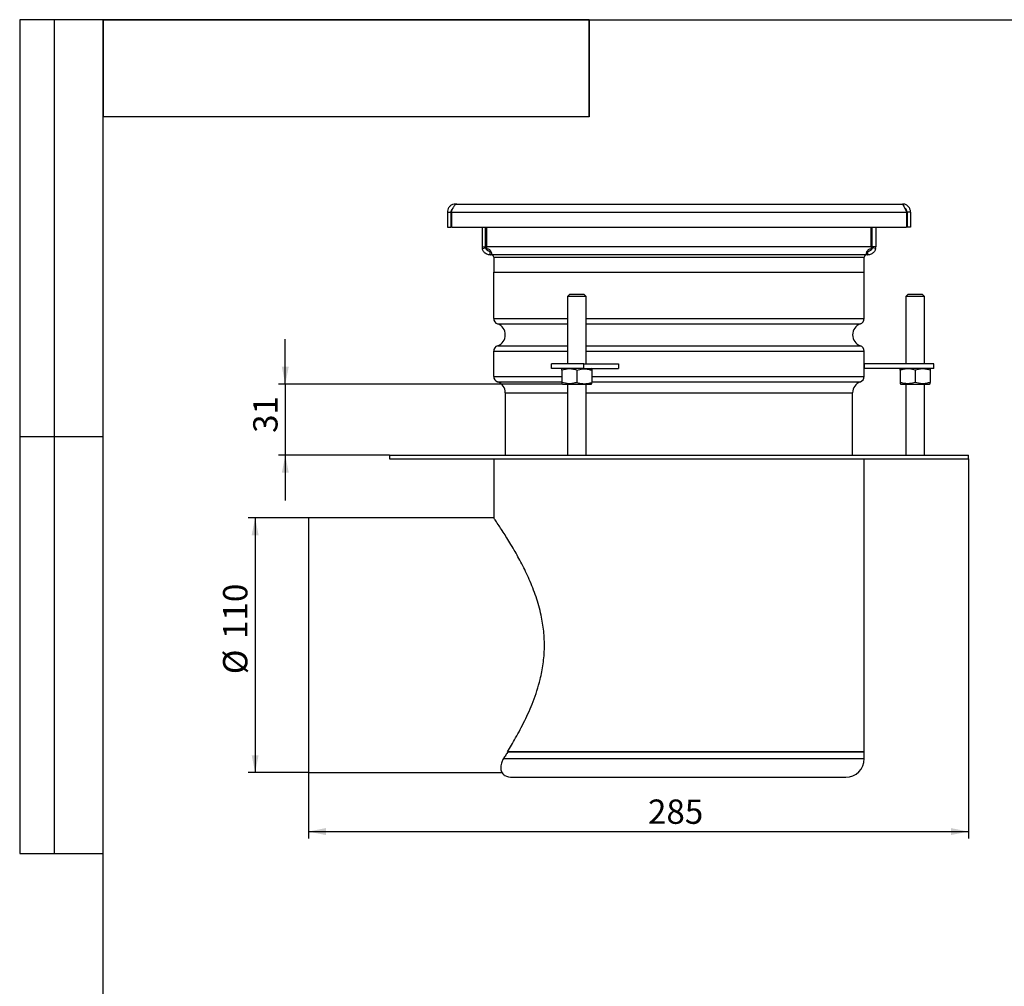
# Model space of a CAD drawing. Units: millimetres. Extents: x 40 to 2107, y 4 to 1460.
# Drawn here: x 40 to 749, y 764 to 1460 of the extents above; entities that cross this region are included whole.
import ezdxf

# ---------------------------------------------------------------- set-up
doc = ezdxf.new("R2010")
doc.units = ezdxf.units.MM
doc.header["$LTSCALE"] = 5
doc.linetypes.add('SLD-Сплошная', pattern=[0])
doc.layers.add('FORMAT', color=7, linetype='SLD-Сплошная')
doc.styles.add('SLDTEXTSTYLE1', font='GOST_0.TTF')
doc.styles.add('SLDTEXTSTYLE7', font='GOST_0.TTF')
doc.dimstyles.new('SLDDIMSTYLE0', dxfattribs={"dimtxt": 17.5, "dimasz": 12.5, "dimexe": 0, "dimexo": 0.0625, "dimgap": 4.375, "dimtad": 2, "dimdec": 0, "dimlfac": 0.6, "dimrnd": 1e-09, "dimzin": 12, "dimdsep": 46, "dimtxsty": 'SLDTEXTSTYLE1', "dimsah": 1, "dimcen": 0.09, "dimadec": 0, "dimazin": 3, "dimtfac": 1, "dimtdec": 0, "dimtmove": 0, "dimatfit": 0, "dimfxl": 0, "dimfrac": 2, "dimtolj": 1, "dimtzin": 12, "dimarcsym": 0})
doc.dimstyles.new('SLDDIMSTYLE1', dxfattribs={"dimtxt": 17.5, "dimasz": 12.5, "dimexe": 0, "dimexo": 0.0625, "dimgap": 4.375, "dimtad": 2, "dimdec": 1, "dimlfac": 0.6, "dimrnd": 1e-09, "dimzin": 12, "dimdsep": 46, "dimtxsty": 'SLDTEXTSTYLE1', "dimsah": 1, "dimcen": 0.09, "dimadec": 0, "dimazin": 3, "dimtfac": 1, "dimtdec": 1, "dimtofl": 0, "dimtmove": 0, "dimatfit": 3, "dimfxl": 0, "dimfrac": 2, "dimtolj": 1, "dimtzin": 12, "dimarcsym": 0})

# ---------------------------------------------------------------- blocks, each defined once
blk = doc.blocks.new('_D')
at = {"layer": 'FORMAT', "color": 7}
for p, q in [((231.17, 1197.7), (231.17, 1230.2)), ((430.73, 1197.7), (226.17, 1197.7)), ((231.17, 1197.7), (231.17, 1146.53)), ((306.14, 1146.53), (226.17, 1146.53)), ((231.17, 1146.53), (231.17, 1114.03))]:
    blk.add_line(p, q, dxfattribs=at)
for points in [[(231.17, 1197.7), (233.67, 1210.2), (228.67, 1210.2)], [(231.17, 1146.53), (228.67, 1134.03), (233.67, 1134.03)]]:
    blk.add_solid(points, dxfattribs=at)
at = {"layer": 'FORMAT', "color": 7, "insert": (208.1, 1162.65), "char_height": 17.5, "attachment_point": 1, "rotation": 90, "style": 'SLDTEXTSTYLE7'}
blk.add_mtext('31', dxfattribs=at)
blk = doc.blocks.new('_D_1')
at = {"layer": 'FORMAT', "color": 7}
for p, q in [((247.8, 1101.53), (204.45, 1101.53)), ((209.45, 1101.53), (209.45, 918.2)), ((247.8, 918.2), (204.45, 918.2))]:
    blk.add_line(p, q, dxfattribs=at)
for points in [[(209.45, 1101.53), (206.95, 1089.03), (211.95, 1089.03)], [(209.45, 918.2), (211.95, 930.7), (206.95, 930.7)]]:
    blk.add_solid(points, dxfattribs=at)
at = {"layer": 'FORMAT', "color": 7, "char_height": 17.5, "attachment_point": 1, "rotation": 90, "style": 'SLDTEXTSTYLE7'}
for s, insert in [('110', (186.38, 1014.35)), ('%%c', (186.38, 988.97))]:
    blk.add_mtext(s, dxfattribs=dict(at, insert=insert))
blk = doc.blocks.new('_D_2')
at = {"layer": 'FORMAT', "color": 7}
for p, q in [((722.85, 1143.98), (722.85, 870.72)), ((247.85, 918.15), (247.85, 870.72)), ((247.85, 875.72), (722.85, 875.72))]:
    blk.add_line(p, q, dxfattribs=at)
for points in [[(247.85, 875.72), (260.35, 873.22), (260.35, 878.22)], [(722.85, 875.72), (710.35, 878.22), (710.35, 873.22)]]:
    blk.add_solid(points, dxfattribs=at)
at = {"layer": 'FORMAT', "color": 7, "insert": (492.24, 898.79), "char_height": 17.5, "attachment_point": 1, "style": 'SLDTEXTSTYLE7'}
blk.add_mtext('285', dxfattribs=at)

msp = doc.modelspace()

# ---------------------------------------------------------------- linework, layer by layer
at = {"color": 7, "linetype": 'SLD-Сплошная', "lineweight": 25}
for p, q in [((100, 1460), (40, 1460)), ((40, 1460), (40, 860)), ((65, 860), (65, 1460)), ((100, 25), (100, 1460)), ((100, 1460), (2075, 1460)), ((100, 860), (100, 1460)), ((450, 1460), (100, 1460)), ((100, 1460), (100, 1390)), ((450, 1460), (100, 1460)), ((450, 1460), (450, 1390)), ((450, 1390), (450, 1460)), ((450, 1390), (100, 1390)), ((353.69, 1326.89), (353.69, 1327.36)), ((354.63, 1327.36), (353.69, 1327.36)), ((354.63, 1327.36), (674.41, 1327.36)), ((674.41, 1327.36), (675.35, 1327.36)), ((675.35, 1326.95), (675.35, 1327.36)), ((347.85, 1321.53), (350.35, 1321.53)), ((347.85, 1321.53), (347.85, 1310.7)), ((350.35, 1321.53), (350.35, 1310.7)), ((350.68, 1321.53), (678.36, 1321.53)), ((350.68, 1321.53), (350.68, 1310.7)), ((678.36, 1321.53), (678.36, 1310.7)), ((681.19, 1321.53), (678.69, 1321.53)), ((678.69, 1321.53), (678.69, 1310.7)), ((681.19, 1321.53), (681.19, 1310.7)), ((347.85, 1310.7), (350.35, 1310.7)), ((350.68, 1310.7), (678.36, 1310.7)), ((372.85, 1310.7), (372.85, 1296.53)), ((375.35, 1296.53), (375.35, 1310.7)), ((376.3, 1296.53), (376.3, 1310.7)), ((652.75, 1296.53), (652.75, 1310.7)), ((653.69, 1296.53), (653.69, 1310.7)), ((656.19, 1310.7), (656.19, 1296.53)), ((681.19, 1310.7), (678.69, 1310.7)), ((372.85, 1296.53), (372.99, 1295.28)), ((372.85, 1296.53), (375.35, 1296.53)), ((372.99, 1295.28), (375.43, 1295.82)), ((375.35, 1296.53), (375.43, 1295.82)), ((652.75, 1296.53), (376.3, 1296.53)), ((376.3, 1295.28), (376.3, 1296.53)), ((378.54, 1290.7), (378.61, 1293.2)), ((378.54, 1290.7), (378.69, 1290.7)), ((378.61, 1293.2), (378.69, 1293.2)), ((378.69, 1293.2), (378.72, 1293.2)), ((378.69, 1290.7), (378.69, 1293.2)), ((378.69, 1290.7), (378.81, 1290.7)), ((378.72, 1290.7), (378.72, 1293.2)), ((378.81, 1290.7), (378.72, 1290.7)), ((650.24, 1290.7), (378.81, 1290.7)), ((650.32, 1290.7), (650.24, 1290.7)), ((650.24, 1290.7), (650.35, 1290.7)), ((650.32, 1290.7), (650.32, 1293.2)), ((650.32, 1293.2), (650.35, 1293.2)), ((650.35, 1290.7), (650.35, 1293.2)), ((650.35, 1293.2), (650.44, 1293.2)), ((650.35, 1290.7), (650.5, 1290.7)), ((650.5, 1290.7), (650.44, 1293.2)), ((652.75, 1296.53), (652.75, 1295.28)), ((653.61, 1295.82), (653.69, 1296.53)), ((656.05, 1295.28), (653.61, 1295.82)), ((656.19, 1296.53), (653.69, 1296.53)), ((656.05, 1295.28), (656.19, 1296.53)), ((381.19, 1289.03), (381.19, 1278.2)), ((647.85, 1278.2), (647.85, 1289.03)), ((381.19, 1244.98), (381.19, 1278.2)), ((381.19, 1278.2), (647.85, 1278.2)), ((647.85, 1244.98), (647.85, 1278.2)), ((436.07, 1262.36), (434.4, 1260.7)), ((436.07, 1262.36), (438.57, 1262.36)), ((438.57, 1262.36), (446.07, 1262.36)), ((447.73, 1260.7), (446.07, 1262.36)), ((679.52, 1262.36), (677.85, 1260.7)), ((679.52, 1262.36), (689.52, 1262.36)), ((691.19, 1260.7), (689.52, 1262.36)), ((434.4, 1260.7), (434.4, 1212.36)), ((437.73, 1260.7), (434.4, 1260.7)), ((447.73, 1260.7), (437.73, 1260.7)), ((447.73, 1212.36), (447.73, 1260.7)), ((677.85, 1260.7), (677.85, 1212.36)), ((691.19, 1260.7), (677.85, 1260.7)), ((691.19, 1212.36), (691.19, 1260.7)), ((381.19, 1203.32), (381.19, 1221.41)), ((647.85, 1203.32), (647.85, 1221.41)), ((422.85, 1209.03), (422.85, 1212.36)), ((445.95, 1212.36), (422.85, 1212.36)), ((445.95, 1209.03), (445.95, 1212.36)), ((445.95, 1212.36), (470.95, 1212.36)), ((470.95, 1212.36), (470.95, 1209.03)), ((647.85, 1212.36), (647.85, 1209.03)), ((697.85, 1212.36), (647.85, 1212.36)), ((697.85, 1209.03), (697.85, 1212.36)), ((445.95, 1209.03), (422.85, 1209.03)), ((430.78, 1209.03), (430.22, 1208.71)), ((430.23, 1207.75), (430.23, 1198.98)), ((441.07, 1207.75), (441.07, 1198.98)), ((445.95, 1209.03), (470.95, 1209.03)), ((451.92, 1208.71), (451.36, 1209.03)), ((451.9, 1207.75), (451.9, 1198.98)), ((697.85, 1209.03), (647.85, 1209.03)), ((674.23, 1209.03), (673.67, 1208.71)), ((673.69, 1207.75), (673.69, 1198.98)), ((684.52, 1207.75), (684.52, 1198.98)), ((695.37, 1208.71), (694.81, 1209.03)), ((695.35, 1207.75), (695.35, 1198.98)), ((430.22, 1198.02), (430.78, 1197.7)), ((430.78, 1197.7), (451.36, 1197.7)), ((434.4, 1197.7), (434.4, 1146.53)), ((447.73, 1146.53), (447.73, 1197.7)), ((451.36, 1197.7), (451.92, 1198.02)), ((673.67, 1198.02), (674.23, 1197.7)), ((674.23, 1197.7), (694.81, 1197.7)), ((677.85, 1197.7), (677.85, 1146.53)), ((691.19, 1146.53), (691.19, 1197.7)), ((694.81, 1197.7), (695.37, 1198.02)), ((389.52, 1191.53), (389.52, 1146.53)), ((389.52, 1191.53), (434.4, 1191.53)), ((447.73, 1191.53), (639.52, 1191.53)), ((639.52, 1146.53), (639.52, 1191.53)), ((40, 1160), (100, 1160)), ((306.19, 1146.53), (306.19, 1144.03)), ((306.19, 1146.53), (682.37, 1146.53)), ((306.19, 1144.03), (682.37, 1144.03)), ((381.19, 1144.03), (381.19, 1101.53)), ((647.85, 933.2), (647.85, 1144.03)), ((682.37, 1146.53), (722.85, 1146.53)), ((682.37, 1144.03), (722.85, 1144.03)), ((722.85, 1144.03), (722.85, 1146.53)), ((247.85, 1101.53), (247.85, 918.2)), ((381.19, 1101.53), (247.85, 1101.53)), ((647.85, 933.2), (391.02, 933.2)), ((391.41, 933.2), (647.85, 933.2)), ((647.85, 928.2), (647.85, 933.2)), ((247.85, 918.2), (387.11, 918.2)), ((394.52, 914.86), (634.52, 914.86)), ((40, 860), (100, 860))]:
    msp.add_line(p, q, dxfattribs=at)
at = {"color": 8, "linetype": 'SLD-Сплошная', "lineweight": 25}
for p, q in [((381.19, 1289.03), (647.85, 1289.03)), ((381.19, 1244.98), (434.4, 1244.98)), ((383.97, 1241.05), (434.4, 1241.05)), ((447.73, 1244.98), (647.85, 1244.98)), ((447.73, 1241.05), (645.08, 1241.05)), ((381.19, 1221.41), (434.4, 1221.41)), ((383.97, 1225.34), (434.4, 1225.34)), ((447.73, 1225.34), (645.08, 1225.34)), ((447.73, 1221.41), (647.85, 1221.41)), ((381.19, 1203.32), (430.23, 1203.32)), ((383.97, 1199.39), (430.05, 1199.39)), ((451.88, 1199.39), (645.08, 1199.39)), ((451.9, 1203.32), (647.85, 1203.32)), ((388.12, 928.2), (647.85, 928.2))]:
    msp.add_line(p, q, dxfattribs=at)
at = {"color": 7, "linetype": 'SLD-Сплошная', "lineweight": 25}
for centre, radius, start, end in [((379.52, 1289.03), 1.67, 0, 90), ((649.52, 1289.03), 1.67, 90, 180), ((385.35, 1244.98), 4.17, 180, 250.52878), ((381.19, 1233.2), 8.33, 289.47122, 70.52878), ((647.85, 1233.2), 8.33, 109.47122, 250.52878), ((643.69, 1244.98), 4.17, 289.47122, 0), ((385.35, 1221.41), 4.17, 109.47122, 180), ((643.69, 1221.41), 4.17, 0, 70.52878), ((385.35, 1203.32), 4.17, 180, 250.52878), ((381.19, 1191.53), 8.33, 0, 70.52878), ((647.85, 1191.53), 8.33, 109.47122, 180), ((643.69, 1203.32), 4.17, 289.47122, 0), ((634.52, 928.2), 13.33, 270, 0), ((394.52, 928.2), 13.33, 246.43948, 270)]:
    msp.add_arc(centre, radius, start, end, dxfattribs=at)
for points, knots in [([(353.69, 1327.36), (352.97, 1327.29), (351.54, 1327.13), (349.69, 1325.95), (348.37, 1324.23), (347.89, 1322.63), (347.86, 1321.73), (347.85, 1321.53)], [0, 0, 0, 0, 0.233832, 0.467765, 0.701699, 0.935633, 1, 1, 1, 1]), ([(350.68, 1321.53), (350.99, 1322.24), (351.61, 1323.67), (352.53, 1325.53), (353.45, 1326.85), (354.16, 1327.33), (354.55, 1327.36), (354.63, 1327.36)], [0, 0, 0, 0, 0.2338322, 0.4677653, 0.7016989, 0.9356325, 1, 1, 1, 1]), ([(674.41, 1327.36), (674.72, 1327.29), (675.34, 1327.13), (676.26, 1325.95), (677.18, 1324.23), (677.88, 1322.63), (678.28, 1321.73), (678.36, 1321.53)], [0, 0, 0, 0, 0.233832, 0.467765, 0.701699, 0.935633, 1, 1, 1, 1]), ([(681.19, 1321.53), (681.11, 1322.24), (680.96, 1323.67), (679.77, 1325.53), (678.05, 1326.85), (676.46, 1327.33), (675.55, 1327.36), (675.35, 1327.36)], [0, 0, 0, 0, 0.233832, 0.467765, 0.701699, 0.935633, 1, 1, 1, 1]), ([(351.95, 1324.3), (351.68, 1324.13), (351.02, 1323.71), (350.46, 1322.66), (350.39, 1321.86), (350.35, 1321.53)], [0, 0, 0, 0, 0.2809356, 0.7005731, 1, 1, 1, 1]), ([(678.69, 1321.53), (678.63, 1321.99), (678.5, 1322.92), (677.84, 1323.92), (677.26, 1324.21), (677.1, 1324.29)], [0, 0, 0, 0, 0.419791, 0.839951, 1, 1, 1, 1]), ([(378.54, 1290.7), (378.19, 1290.73), (377.45, 1290.78), (376.23, 1291.18), (375.09, 1291.87), (374.17, 1292.77), (373.54, 1293.73), (373.18, 1294.56), (373.01, 1295.16), (373, 1295.24), (372.99, 1295.28)], [0, 0, 0, 0, 0.127953, 0.263839, 0.402954, 0.539888, 0.669703, 0.789161, 0.898026, 1, 1, 1, 1]), ([(378.61, 1293.2), (378.41, 1293.21), (378.12, 1293.23), (377.65, 1293.36), (377.3, 1293.49), (376.96, 1293.67), (376.64, 1293.89), (376.36, 1294.14), (376.03, 1294.5), (375.72, 1294.97), (375.53, 1295.44), (375.44, 1295.75), (375.44, 1295.79), (375.43, 1295.82)], [0, 0, 0, 0, 0.123256, 0.182103, 0.23961, 0.296172, 0.352697, 0.409684, 0.46801, 0.589594, 0.719886, 0.857774, 1, 1, 1, 1]), ([(376.3, 1295.28), (376.62, 1295.24), (377.3, 1295.16), (378.19, 1294.56), (378.91, 1293.73), (379.41, 1292.77), (379.66, 1291.87), (379.62, 1291.18), (379.35, 1290.78), (378.93, 1290.73), (378.72, 1290.7)], [0, 0, 0, 0, 0.101974, 0.210839, 0.330297, 0.460112, 0.597046, 0.736161, 0.872047, 1, 1, 1, 1]), ([(650.32, 1290.7), (650.12, 1290.73), (649.7, 1290.78), (649.42, 1291.18), (649.39, 1291.87), (649.63, 1292.77), (650.13, 1293.73), (650.85, 1294.56), (651.74, 1295.16), (652.42, 1295.24), (652.75, 1295.28)], [0, 0, 0, 0, 0.127953, 0.263839, 0.402954, 0.539888, 0.669703, 0.789161, 0.898026, 1, 1, 1, 1]), ([(650.32, 1293.2), (650.11, 1293.21), (649.87, 1293.22), (649.72, 1293.29), (649.69, 1293.31)], [0, 0, 0, 0, 0.845211, 1, 1, 1, 1]), ([(653.61, 1295.82), (653.61, 1295.79), (653.6, 1295.75), (653.51, 1295.44), (653.32, 1294.97), (653.02, 1294.5), (652.68, 1294.14), (652.4, 1293.89), (652.08, 1293.67), (651.74, 1293.49), (651.39, 1293.36), (650.92, 1293.23), (650.63, 1293.21), (650.44, 1293.2)], [0, 0, 0, 0, 0.142226, 0.280114, 0.410406, 0.53199, 0.590206, 0.647303, 0.703721, 0.76039, 0.817787, 0.876744, 1, 1, 1, 1]), ([(656.05, 1295.28), (656.04, 1295.24), (656.03, 1295.16), (655.86, 1294.56), (655.51, 1293.73), (654.87, 1292.77), (653.95, 1291.87), (652.81, 1291.18), (651.59, 1290.78), (650.85, 1290.73), (650.5, 1290.7)], [0, 0, 0, 0, 0.101974, 0.210839, 0.330297, 0.460112, 0.597046, 0.736161, 0.872047, 1, 1, 1, 1]), ([(441.07, 1207.75), (440.13, 1208.03), (438.23, 1208.59), (434.54, 1208.9), (431.9, 1208.2), (430.23, 1207.75)], [0, 0, 0, 0, 0.264862, 0.535468, 1, 1, 1, 1]), ([(430.23, 1207.75), (430.23, 1208.04), (430.23, 1208.59), (430.23, 1208.65), (430.23, 1208.68)], [0, 0, 0, 0, 0.529249, 1, 1, 1, 1]), ([(441.07, 1207.75), (442.4, 1208.13), (444.63, 1208.76), (447.87, 1208.73), (450.15, 1208.3), (451.48, 1207.88), (451.9, 1207.75)], [0, 0, 0, 0, 0.372753, 0.623133, 0.880274, 1, 1, 1, 1]), ([(451.9, 1208.68), (451.9, 1208.69), (451.9, 1208.85), (451.9, 1208.28), (451.9, 1207.75)], [0, 0, 0, 0, 0.0701, 1, 1, 1, 1]), ([(684.52, 1207.75), (683.19, 1208.13), (680.96, 1208.76), (677.72, 1208.73), (675.44, 1208.3), (674.11, 1207.88), (673.69, 1207.75)], [0, 0, 0, 0, 0.372753, 0.623133, 0.8802737, 1, 1, 1, 1]), ([(673.69, 1207.75), (673.69, 1208.04), (673.69, 1208.59), (673.69, 1208.65), (673.69, 1208.68)], [0, 0, 0, 0, 0.529249, 1, 1, 1, 1]), ([(695.35, 1207.75), (694.41, 1208.03), (692.52, 1208.59), (688.83, 1208.9), (686.19, 1208.2), (684.52, 1207.75)], [0, 0, 0, 0, 0.264862, 0.535468, 1, 1, 1, 1]), ([(695.35, 1208.68), (695.35, 1208.69), (695.35, 1208.85), (695.35, 1208.28), (695.35, 1207.75)], [0, 0, 0, 0, 0.0701002, 1, 1, 1, 1]), ([(441.07, 1198.98), (440.13, 1198.7), (438.23, 1198.14), (434.54, 1197.83), (431.9, 1198.53), (430.23, 1198.98)], [0, 0, 0, 0, 0.264862, 0.535468, 1, 1, 1, 1]), ([(430.23, 1198.98), (430.23, 1198.69), (430.23, 1198.14), (430.23, 1198.07), (430.23, 1198.04)], [0, 0, 0, 0, 0.529249, 1, 1, 1, 1]), ([(441.07, 1198.98), (442.4, 1198.6), (444.63, 1197.97), (447.87, 1197.99), (450.15, 1198.42), (451.48, 1198.84), (451.9, 1198.98)], [0, 0, 0, 0, 0.372753, 0.623133, 0.880274, 1, 1, 1, 1]), ([(451.9, 1198.04), (451.9, 1198.03), (451.9, 1197.88), (451.9, 1198.45), (451.9, 1198.98)], [0, 0, 0, 0, 0.0701002, 1, 1, 1, 1]), ([(673.69, 1198.98), (673.69, 1198.69), (673.69, 1198.14), (673.69, 1198.07), (673.69, 1198.04)], [0, 0, 0, 0, 0.529249, 1, 1, 1, 1]), ([(684.52, 1198.98), (683.19, 1198.6), (680.96, 1197.97), (677.72, 1197.99), (675.44, 1198.42), (674.11, 1198.84), (673.69, 1198.98)], [0, 0, 0, 0, 0.372753, 0.623133, 0.880274, 1, 1, 1, 1]), ([(695.35, 1198.98), (694.41, 1198.7), (692.52, 1198.14), (688.83, 1197.83), (686.19, 1198.53), (684.52, 1198.98)], [0, 0, 0, 0, 0.2648623, 0.535468, 1, 1, 1, 1]), ([(695.35, 1198.04), (695.35, 1198.03), (695.35, 1197.88), (695.35, 1198.45), (695.35, 1198.98)], [0, 0, 0, 0, 0.0701, 1, 1, 1, 1]), ([(391.02, 933.2), (391.97, 934.74), (393.87, 937.83), (396.99, 943.19), (400.23, 949.06), (403.49, 955.42), (406.64, 962.16), (409.63, 969.34), (412.37, 977.02), (414.95, 986.02), (417, 996.45), (417.92, 1008.14), (417.4, 1020.01), (415.76, 1030.02), (413.69, 1038.23), (411.66, 1044.77), (409.34, 1051.08), (405.97, 1059.17), (401.41, 1068.58), (396.64, 1077.19), (392.84, 1083.59), (389.94, 1088.28), (387.31, 1092.39), (384.69, 1096.37), (382.86, 1099.08), (381.81, 1100.63), (381.24, 1101.46), (381.31, 1101.35), (381.35, 1101.3)], [0, 0, 0, 0, 0.035229, 0.070462, 0.106729, 0.142997, 0.178221, 0.21344, 0.249865, 0.286277, 0.333712, 0.382444, 0.42992, 0.47883, 0.50816, 0.537496, 0.567661, 0.59783, 0.657963, 0.719309, 0.755061, 0.79081, 0.82784, 0.864864, 0.918249, 0.945717, 0.973184, 1, 1, 1, 1]), ([(391.41, 933.2), (390.87, 932.36), (390.02, 931.06), (388.94, 929.42), (388.39, 928.61), (388.12, 928.2)], [0, 0, 0, 0, 0.4705249, 0.7351434, 1, 1, 1, 1]), ([(388.12, 928.2), (387.71, 927.37), (386.67, 925.23), (386.1, 922.21), (386.36, 919.63), (387.2, 917.82), (388.27, 916.56), (389.43, 915.86), (389.25, 915.97), (389.2, 916)], [0, 0, 0, 0, 0.111452, 0.286665, 0.466614, 0.60538, 0.745247, 0.931134, 1, 1, 1, 1])]:
    msp.add_open_spline(points, degree=3, knots=knots, dxfattribs=at)

# ---------------------------------------------------------------- dimensions: what is measured, and where the dimension line sits
at = {"layer": 'FORMAT', "color": 7}
dim = msp.add_linear_dim(base=(231.17, 1146.53), p1=(430.78, 1197.7), p2=(306.19, 1146.53), angle=90, dimstyle='SLDDIMSTYLE0', dxfattribs=at)
dim.commit()
dim.dimension.update_dxf_attribs({"geometry": '_D', "text_midpoint": (231.17, 1171.35), "dimtype": 160})
dim = msp.add_linear_dim(base=(722.85, 875.72), p1=(247.85, 918.2), p2=(722.85, 1144.03), dimstyle='SLDDIMSTYLE1', dxfattribs=at)
dim.commit()
dim.dimension.update_dxf_attribs({"geometry": '_D_2', "text_midpoint": (508.42, 875.72), "dimtype": 160})
dim = msp.add_linear_dim(base=(209.45, 918.2), p1=(247.85, 1101.53), p2=(247.85, 918.2), angle=90, text='%%c<>', dimstyle='SLDDIMSTYLE1', dxfattribs=at)
dim.commit()
dim.dimension.update_dxf_attribs({"geometry": '_D_1', "text_midpoint": (209.45, 1014.72), "dimtype": 160})

doc.saveas('drawing.dxf')
